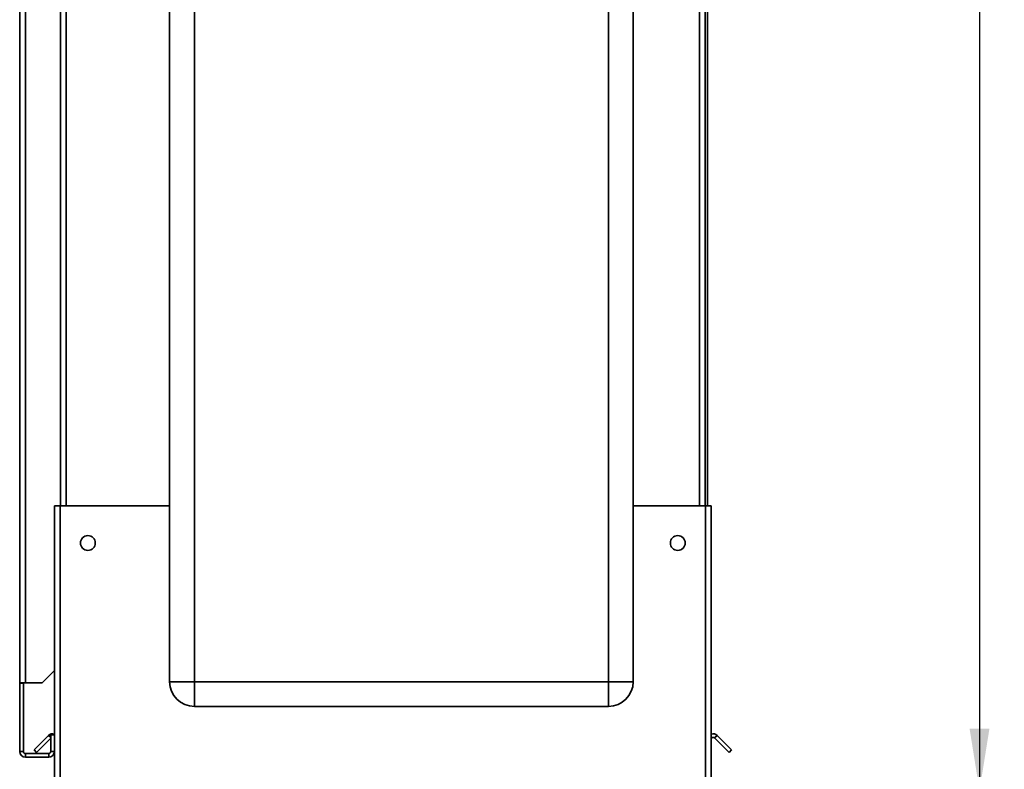
# Paper-space layout 'Blatt2' of a CAD drawing. Units: millimetres. Extents: x 0 to 4200, y 0 to 2970.
# Drawn here: x 2427 to 2824, y 1676 to 1978 of the extents above; entities that cross this region are included whole.
import ezdxf

# ---------------------------------------------------------------- set-up
doc = ezdxf.new("R2010")
doc.units = ezdxf.units.MM
doc.layers.add('1', color=7, linetype='Continuous')
doc.styles.add('SLDTEXTSTYLE1', font='TXT', dxfattribs={"width": 0.605})
doc.dimstyles.new('SLDDIMSTYLE1', dxfattribs={"dimtxt": 35, "dimasz": 25, "dimexe": 0, "dimexo": 0.0625, "dimgap": 8.75, "dimtad": 1, "dimdec": 1, "dimrnd": 1e-09, "dimzin": 12, "dimdsep": 46, "dimtxsty": 'SLDTEXTSTYLE1', "dimsah": 1, "dimcen": 0.09, "dimadec": 0, "dimazin": 3, "dimtfac": 1, "dimtdec": 1, "dimtofl": 0, "dimtmove": 0, "dimatfit": 3, "dimfxl": 1, "dimfrac": 2, "dimtolj": 1, "dimtzin": 12, "dimarcsym": 0})

# ---------------------------------------------------------------- blocks, each defined once
blk = doc.blocks.new('_D_16')
at = {"layer": '1', "ltscale": 10}
for p, q in [((2713.88, 2467.05), (2824.4, 2467.05)), ((2814.4, 2467.05), (2814.4, 1667.05)), ((2713.88, 1667.05), (2824.4, 1667.05))]:
    blk.add_line(p, q, dxfattribs=at)
for points in [[(2814.4, 2467.05), (2810.4, 2442.05), (2818.4, 2442.05)], [(2814.4, 1667.05), (2818.4, 1692.05), (2810.4, 1692.05)]]:
    blk.add_solid(points, dxfattribs=at)
at = {"layer": '1', "ltscale": 10, "insert": (2769.29, 2026.95), "char_height": 35, "attachment_point": 1, "rotation": 90, "style": 'SLDTEXTSTYLE1'}
blk.add_mtext('800', dxfattribs=at)

psp = doc.layouts.new('Blatt2')

# ---------------------------------------------------------------- linework, layer by layer
at = {"color": 7, "linetype": 'Continuous', "lineweight": 35, "ltscale": 10}
for p, q in [((2427.18, 1710.55), (2427.18, 2441.75)), ((2429.48, 1710.55), (2429.48, 2441.75)), ((2487.68, 1711.05), (2487.68, 2290.05)), ((2497.68, 2290.05), (2497.68, 1711.05)), ((2664.68, 1711.05), (2664.68, 2290.05)), ((2674.68, 2290.05), (2674.68, 1711.05)), ((2443.68, 2232.05), (2443.68, 1782.05)), ((2703.68, 1782.05), (2703.68, 2232.05)), ((2704.68, 2232.05), (2704.68, 1782.05)), ((2441.18, 1782.05), (2441.18, 1670.06)), ((2441.18, 1782.05), (2443.48, 1782.05)), ((2443.48, 1782.05), (2443.48, 1669.35)), ((2487.68, 1782.05), (2443.48, 1782.05)), ((2703.88, 1782.05), (2674.68, 1782.05)), ((2703.88, 1669.35), (2703.88, 1782.05)), ((2703.88, 1782.05), (2706.18, 1782.05)), ((2706.18, 1670.06), (2706.18, 1782.05)), ((2436.18, 1710.55), (2441.18, 1715.55)), ((2429.48, 1710.55), (2427.18, 1710.55)), ((2427.18, 1710.55), (2427.18, 1710.4)), ((2428.68, 1710.4), (2427.18, 1710.4)), ((2427.18, 1710.4), (2427.18, 1682.85)), ((2428.68, 1710.4), (2428.68, 1710.55)), ((2428.68, 1710.4), (2428.68, 1682.85)), ((2429.48, 1710.55), (2436.18, 1710.55)), ((2497.68, 1711.05), (2487.68, 1711.05)), ((2497.68, 1711.05), (2664.68, 1711.05)), ((2497.68, 1711.05), (2497.68, 1701.05)), ((2664.68, 1711.05), (2674.68, 1711.05)), ((2664.68, 1711.05), (2664.68, 1701.05)), ((2664.68, 1701.05), (2497.68, 1701.05)), ((2432.96, 1683.58), (2438.75, 1689.38)), ((2439.68, 1689.55), (2439.68, 1682.85)), ((2441.18, 1689.55), (2439.68, 1689.55)), ((2707.55, 1688.32), (2708.61, 1689.38)), ((2707.55, 1688.32), (2713.34, 1682.52)), ((2708.61, 1689.38), (2714.4, 1683.58)), ((2434.02, 1682.52), (2439.68, 1688.18)), ((2428.68, 1682.85), (2427.18, 1682.85)), ((2429.48, 1682.05), (2429.48, 1680.55)), ((2438.88, 1682.05), (2429.48, 1682.05)), ((2438.88, 1680.55), (2429.48, 1680.55)), ((2432.96, 1683.58), (2434.02, 1682.52)), ((2438.88, 1682.05), (2438.88, 1680.55)), ((2439.68, 1682.85), (2441.18, 1682.85)), ((2714.4, 1683.58), (2713.34, 1682.52))]:
    psp.add_line(p, q, dxfattribs=at)
at = {"color": 1, "linetype": 'Continuous', "lineweight": 35, "ltscale": 10}
for p, q in [((2445.98, 2232.05), (2445.98, 1782.05)), ((2701.38, 1782.05), (2701.38, 2232.05)), ((2439.68, 1688.45), (2438.75, 1689.38))]:
    psp.add_line(p, q, dxfattribs=at)
at = {"color": 7, "linetype": 'Continuous', "lineweight": 35, "ltscale": 100}
for centre in [(2454.68, 1767.05), (2692.68, 1767.05)]:
    psp.add_circle(centre, 3, dxfattribs=at)
for centre, radius, start, end in [((2497.68, 1711.05), 10, 180, 270), ((2664.68, 1711.05), 10, 270, 0), ((2440.38, 1687.75), 2.3, 69.6456, 135), ((2706.98, 1687.75), 2.3, 45, 110.3544), ((2706.98, 1687.75), 0.8, 45, 180), ((2429.48, 1682.85), 2.3, 180, 270), ((2429.48, 1682.85), 0.8, 180, 270), ((2438.88, 1682.85), 2.3, 270, 0), ((2438.88, 1682.85), 0.8, 270, 0)]:
    psp.add_arc(centre, radius, start, end, dxfattribs=at)

# ---------------------------------------------------------------- dimensions: what is measured, and where the dimension line sits
at = {"layer": '1', "ltscale": 10}
dim = psp.add_linear_dim(base=(2814.4, 1667.05), p1=(2703.88, 2467.05), p2=(2703.88, 1667.05), angle=90, dimstyle='SLDDIMSTYLE1', dxfattribs=at)
dim.commit()
dim.dimension.update_dxf_attribs({"geometry": '_D_16', "text_midpoint": (2814.4, 2067.05), "dimtype": 160})

doc.saveas('drawing.dxf')
